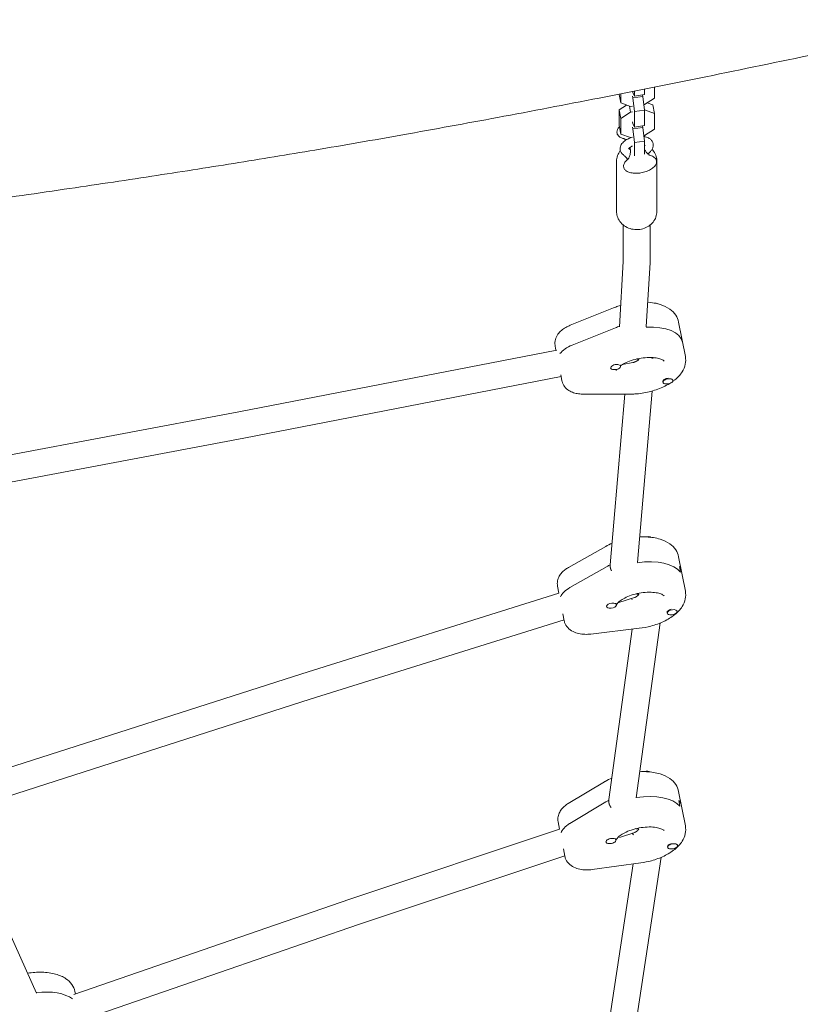
# Model space of a CAD drawing. Units: millimetres. Extents: x -2871 to 2873, y -3029 to 3029.
# Drawn here: x 339 to 804, y -481 to 106 of the extents above; entities that cross this region are included whole.
import ezdxf

# ---------------------------------------------------------------- set-up
doc = ezdxf.new("R2010")
doc.units = ezdxf.units.MM
doc.header["$LTSCALE"] = 20
doc.layers.add('2d', color=230, linetype='Continuous')

msp = doc.modelspace()

# ---------------------------------------------------------------- linework, layer by layer
at = {"layer": '2d', "lineweight": 0}
for p, q in [((711.42, 61.51), (711.42, 64.82)), ((717.32, 65.99), (717.32, 59.44)), ((696.21, 61.63), (696.21, 61.8)), ((696.21, 61.63), (697.2, 56.51)), ((697.2, 56.51), (697.2, 62)), ((704.51, 59.51), (704.3, 60.56)), ((704.38, 63.42), (704.51, 62.76)), ((704.51, 62.76), (705.5, 60.65)), ((704.51, 59.51), (710.42, 60.37)), ((705.5, 51.42), (704.51, 59.51)), ((705.5, 60.65), (705.5, 63.64)), ((705.5, 60.65), (711.42, 61.51)), ((710.42, 60.37), (710.24, 61.34)), ((711.42, 52.28), (710.42, 60.37)), ((717.32, 59.44), (711.43, 55.6)), ((696.21, 52.41), (700.61, 55.28)), ((703.09, 54.38), (697.2, 56.51)), ((702.42, 54.63), (703.09, 51.13)), ((704.3, 54.56), (703.09, 54.38)), ((711.43, 55.6), (711.02, 55.54)), ((712.92, 56.57), (716.32, 55.34)), ((716.32, 55.34), (717.32, 50.22)), ((696.21, 52.41), (697.2, 47.28)), ((696.21, 43.13), (696.21, 52.41)), ((697.2, 47.28), (703.09, 51.13)), ((697.2, 38.01), (697.2, 47.28)), ((703.09, 51.13), (704.3, 51.31)), ((705.5, 51.42), (711.42, 52.28)), ((705.5, 42.15), (705.5, 51.42)), ((711.37, 52.62), (711.43, 52.35)), ((711.41, 52.34), (711.43, 52.35)), ((711.42, 43.01), (711.42, 52.28)), ((711.43, 52.35), (717.32, 50.22)), ((717.32, 50.22), (717.32, 40.94)), ((696.21, 43.13), (697.2, 38.01)), ((704.3, 45.31), (704.51, 44.26)), ((704.51, 41.01), (704.3, 42.06)), ((704.51, 44.26), (705.5, 42.15)), ((704.51, 41.01), (710.42, 41.87)), ((705.5, 42.15), (711.42, 43.01)), ((710.42, 41.87), (710.24, 42.84)), ((711.42, 33.78), (710.42, 41.87)), ((703.09, 35.88), (697.2, 38.01)), ((704.3, 36.06), (703.09, 35.88)), ((705.5, 32.92), (704.51, 41.01)), ((711.43, 37.1), (711.02, 37.04)), ((717.32, 40.94), (711.43, 37.1)), ((705.5, 32.92), (711.42, 33.78)), ((705.5, 25.09), (705.5, 32.92)), ((711.42, 25.95), (711.42, 33.78)), ((694.76, 21.8), (694.76, -8.2)), ((718.76, 21.8), (718.76, -8.2)), ((698.76, -38.18), (698.76, -16.25)), ((714.76, -38.3), (714.76, -16.25)), ((698.76, -38), (696.44, -76.91)), ((714.75, -38.65), (712.47, -76.92)), ((692.94, -65.7), (667.15, -76.09)), ((731.76, -74.2), (735.75, -94.7)), ((668.37, -87.91), (694.17, -77.52)), ((469.58, -127.67), (659.09, -90.82)), ((658.61, -90.91), (658.14, -88.52)), ((698.21, -99.51), (704.42, -98.31)), ((661.46, -105.6), (662.13, -109.01)), ((691.21, -101.4), (691.25, -101.57)), ((697.07, -100.08), (697.14, -100.42)), ((472.59, -143.38), (661.66, -106.62)), ((722.37, -109.72), (722.43, -110.06)), ((724.54, -107.82), (724.47, -107.83)), ((728.27, -108.64), (728.32, -108.92)), ((702.94, -117.13), (675.13, -117.16)), ((699.76, -117.14), (690.99, -219)), ((715.98, -115.27), (707.17, -217.57)), ((235.41, -171.78), (469.58, -127.67)), ((239.3, -187.33), (472.59, -143.38)), ((688.26, -207.94), (666.02, -220.55)), ((731.76, -214.2), (735.75, -234.7)), ((666.86, -232.55), (689.1, -219.94)), ((732.18, -219.92), (732.84, -223.34)), ((660.37, -235.86), (659.57, -231.75)), ((507.21, -283.88), (660.38, -235.86)), ((696.11, -241.42), (705.39, -238.51)), ((703.65, -239.06), (704.13, -239.72)), ((688.75, -243.67), (688.78, -243.84)), ((694.6, -242.36), (694.67, -242.7)), ((726.97, -245.55), (726.94, -245.56)), ((730.72, -246.3), (730.79, -246.64)), ((512.04, -299.14), (663.45, -251.67)), ((662.76, -248.12), (663.56, -252.25)), ((724.83, -247.45), (724.9, -247.79)), ((708.31, -256.81), (679.43, -260.22)), ((704.11, -257.3), (690.16, -358.98)), ((720.77, -253.63), (706.45, -357.97)), ((313.39, -346.07), (507.21, -283.88)), ((317.44, -361.57), (512.04, -299.13)), ((687.58, -348.34), (666, -361.25)), ((731.76, -354.2), (735.75, -374.7)), ((666.8, -373.27), (688.38, -360.36)), ((691.47, -363.63), (691.49, -363.66)), ((731.86, -359.51), (732.52, -362.92)), ((660.79, -376.61), (659.94, -372.23)), ((535.77, -418.32), (660.79, -376.61)), ((696.42, -381.58), (705.55, -378.54)), ((704.06, -379.03), (704.86, -380.02)), ((348.96, -474.35), (307.91, -382.72)), ((688.44, -384.04), (688.47, -384.22)), ((694.29, -382.73), (694.36, -383.07)), ((725.14, -387.07), (725.21, -387.42)), ((727.27, -385.18), (727.25, -385.18)), ((731.03, -385.93), (731.1, -386.27)), ((540.91, -433.47), (663.87, -392.45)), ((663.07, -388.34), (663.92, -392.72)), ((721.41, -393.36), (705.4, -498.24)), ((709.16, -396.7), (680.25, -400.64)), ((704.62, -397.32), (689.04, -499.36)), ((371.19, -475.13), (535.77, -418.32)), ((375.28, -490.65), (540.92, -433.47)), ((371.92, -473.36), (372.19, -474.78))]:
    msp.add_line(p, q, dxfattribs=at)
at = {"layer": '2d', "lineweight": 0, "extrusion": (0, 0, -1)}
for centre, major_axis, start_param, end_param in [((706.76, 30.3), (-3.93, -0.76), 0.09558, 0.27054), ((706.76, 30.3), (-3.93, -0.76), 0, 0.09558), ((716.61, -64.37), (2.94, 0.57), -1.267043, -0.459693), ((706.43, -87.99), (26.99, 5.25), -1.944514, -1.852047), ((707.1, -91.41), (26.99, 5.25), -1.276563, 0), ((675.51, -94), (15.71, 3.05), -2.636232, -1.944514), ((707.1, -91.41), (-14.23, -2.77), -2.21111, -2.134363), ((707.1, -91.41), (-14.23, -2.77), -2.21111, -2.134363), ((712.82, -203.68), (2.94, 0.57), -1.681848, -0.435672), ((707.1, -231.41), (26.99, 5.25), -1.472678, -0.223836), ((706.43, -227.99), (26.99, 5.25), -2.16835, -2.080802), ((706.43, -227.99), (26.99, 5.25), -0.223836, 0), ((676.94, -237.24), (-15.71, -3.05), 0.281525, 0.973243), ((712.18, -343.61), (2.94, 0.57), -1.735019, -0.445622), ((707.1, -371.41), (26.99, 5.25), -1.498034, -0.259206), ((706.43, -367.99), (26.99, 5.25), -2.20372, -2.120792), ((706.43, -367.99), (26.99, 5.25), -0.259206, 0), ((677.3, -377.71), (-15.71, -3.05), 0.246155, 0.937872), ((346.75, -488.01), (26.99, 5.25), -1.399325, -0.412203), ((346.75, -488.01), (26.99, 5.25), -1.399325, -0.412203)]:
    msp.add_ellipse(centre, major_axis=major_axis, ratio=0.493058, start_param=start_param, end_param=end_param, dxfattribs=at)
at = {"layer": '2d', "lineweight": 0}
for centre, major_axis, start_param, end_param in [((706.76, 30.3), (-3.93, -0.76), -0.27054, -0.09558), ((706.76, 30.3), (-3.93, -0.76), -0.09558, 0), ((706.43, -87.99), (-26.99, -5.25), -1.289546, -1.197078), ((707.1, -91.41), (26.99, 5.25), 0, 1.276563), ((675.51, -94), (-15.71, -3.05), -1.197078, -0.505361), ((694.19, -100.99), (2.94, 0.57), 0, 3.141593), ((694.13, -100.65), (2.94, 0.57), 0, 0.183679), ((694.19, -100.99), (-2.94, -0.57), 0, 3.141593), ((725.31, -109.15), (-2.94, -0.57), -1.754476, 0), ((725.38, -109.49), (2.94, 0.57), 0, 3.141593), ((725.38, -109.49), (-2.94, -0.57), 0, 3.141593), ((707.1, -231.41), (26.99, 5.25), 0.223836, 1.472678), ((706.43, -227.99), (-26.99, -5.25), -1.060791, -0.973243), ((706.43, -227.99), (26.99, 5.25), 0, 0.223836), ((676.94, -237.24), (-15.71, -3.05), -0.973243, -0.281525), ((691.73, -243.27), (2.94, 0.57), 0.223836, 3.365428), ((691.73, -243.27), (-2.94, -0.57), 0.223836, 3.365428), ((691.66, -242.93), (2.94, 0.57), 0.223836, 0.407515), ((691.66, -242.93), (2.94, 0.57), 0, 0.223836), ((727.78, -246.87), (-2.94, -0.57), -1.53064, 0), ((727.85, -247.21), (2.94, 0.57), 0.223836, 3.365428), ((727.85, -247.21), (-2.94, -0.57), 0.223836, 3.365428), ((727.78, -246.87), (2.94, 0.57), 0, 0.039853), ((707.1, -371.41), (26.99, 5.25), 0.259206, 1.498034), ((706.43, -367.99), (-26.99, -5.25), -1.0208, -0.937872), ((706.43, -367.99), (26.99, 5.25), 0, 0.259206), ((677.3, -377.71), (-15.71, -3.05), -0.937872, -0.246155), ((691.42, -383.64), (2.94, 0.57), 0.259206, 3.400799), ((691.42, -383.64), (-2.94, -0.57), 0.259206, 3.400799), ((691.35, -383.3), (2.94, 0.57), 0.259206, 0.442885), ((691.35, -383.3), (2.94, 0.57), 0, 0.259206), ((728.16, -386.84), (2.94, 0.57), 0.259206, 3.400799), ((728.09, -386.5), (-2.94, -0.57), -1.49527, 0), ((728.16, -386.84), (-2.94, -0.57), 0.259206, 3.400799), ((728.09, -386.5), (2.94, 0.57), 0, 0.075224)]:
    msp.add_ellipse(centre, major_axis=major_axis, ratio=0.493058, start_param=start_param, end_param=end_param, dxfattribs=at)
for points, knots in [([(-881.53, -103.09), (-880.95, -102.96), (-880.36, -102.82), (-860.28, -98.16), (-840.77, -93.67), (-793.47, -82.86), (-765.67, -76.58), (-702.2, -62.4), (-666.52, -54.55), (-597.65, -39.65), (-564.46, -32.58), (-503.13, -19.75), (-475, -13.96), (-418.25, -2.42), (-389.62, 3.31), (-329.76, 15.17), (-298.53, 21.29), (-236.79, 33.26), (-206.28, 39.12), (-142.32, 51.27), (-108.88, 57.55), (-50.58, 68.16), (-25.74, 72.58), (12.86, 79.13), (26.58, 81.4), (51.05, 85.34), (61.79, 87.04), (83.04, 90.35), (93.54, 91.95), (116.23, 95.36), (128.41, 97.17), (155.47, 101.13), (170.34, 103.27), (206.43, 108.46), (227.66, 111.49), (274.99, 118.33), (301.1, 122.15), (346.33, 129), (365.45, 131.97), (400.46, 137.57), (416.34, 140.17), (446.99, 145.35), (461.75, 147.9), (490.65, 153.05), (504.78, 155.64), (532.7, 160.88), (546.49, 163.53), (574.87, 169.1), (589.46, 172.03), (619.73, 178.21), (635.41, 181.47), (667.79, 188.33), (684.49, 191.93), (718.86, 199.46), (736.51, 203.39), (772.66, 211.56), (791.14, 215.8), (828.74, 224.55), (847.85, 229.07), (868.37, 233.98), (869.8, 234.32), (871.22, 234.67)], [160.061937, 160.061937, 160.061937, 160.061937, 161.860947, 161.860947, 221.913774, 221.913774, 307.418261, 307.418261, 417.021336, 417.021336, 518.8188, 518.8188, 604.981068, 604.981068, 692.585493, 692.585493, 788.078864, 788.078864, 881.335528, 881.335528, 983.489096, 983.489096, 1059.191094, 1059.191094, 1100.918287, 1100.918287, 1133.581895, 1133.581895, 1165.523539, 1165.523539, 1202.595141, 1202.595141, 1247.868382, 1247.868382, 1312.500421, 1312.500421, 1391.96815, 1391.96815, 1450.145659, 1450.145659, 1498.492104, 1498.492104, 1543.460568, 1543.460568, 1586.568745, 1586.568745, 1628.688689, 1628.688689, 1673.341978, 1673.341978, 1721.390432, 1721.390432, 1772.694733, 1772.694733, 1827.03615, 1827.03615, 1884.039582, 1884.039582, 1943.121661, 1943.121661, 1947.542797, 1947.542797, 1947.542797, 1947.542797]), ([(886.24, 101.27), (883.8, 100.74), (881.36, 100.21), (857.13, 94.96), (835.31, 90.3), (791.64, 81.12), (769.8, 76.6), (726.75, 67.85), (705.54, 63.62), (664.19, 55.53), (644.04, 51.66), (605.03, 44.35), (586.17, 40.89), (549.84, 34.41), (532.38, 31.37), (498.81, 25.71), (482.7, 23.07), (450.29, 17.87), (433.98, 15.33), (400.29, 10.18), (382.9, 7.58), (346.41, 2.23), (327.31, -0.51), (286, -6.36), (263.79, -9.46), (211.67, -16.71), (181.75, -20.85), (118.01, -29.9), (84.19, -34.83), (29.75, -43.35), (9.12, -46.73), (-26.29, -52.86), (-41.08, -55.52), (-69.86, -60.89), (-83.85, -63.58), (-111.93, -69.17), (-126.01, -72.05), (-154.64, -78.09), (-169.19, -81.24), (-199.35, -87.94), (-214.96, -91.49), (-248.39, -99.25), (-266.22, -103.48), (-306.51, -113.18), (-328.97, -118.69), (-378.1, -130.8), (-404.76, -137.41), (-461.06, -151.16), (-490.71, -158.26), (-543.92, -170.51), (-567.46, -175.76), (-613.52, -185.79), (-636.06, -190.57), (-682.95, -200.3), (-707.32, -205.23), (-757.79, -215.23), (-783.9, -220.28), (-824.11, -227.91), (-838.2, -230.55), (-852.3, -233.17)], [155.430125, 155.430125, 155.430125, 155.430125, 162.92354, 162.92354, 229.958767, 229.958767, 296.941879, 296.941879, 361.839262, 361.839262, 423.39964, 423.39964, 480.927676, 480.927676, 534.096485, 534.096485, 583.071253, 583.071253, 632.611809, 632.611809, 685.413757, 685.413757, 743.399518, 743.399518, 810.809975, 810.809975, 901.625921, 901.625921, 1004.366891, 1004.366891, 1067.133179, 1067.133179, 1112.233215, 1112.233215, 1154.982489, 1154.982489, 1198.102151, 1198.102151, 1242.773131, 1242.773131, 1290.799292, 1290.799292, 1345.784664, 1345.784664, 1415.188983, 1415.188983, 1497.609233, 1497.609233, 1589.087831, 1589.087831, 1661.433334, 1661.433334, 1730.53193, 1730.53193, 1805.121994, 1805.121994, 1884.892123, 1884.892123, 1927.911717, 1927.911717, 1927.911717, 1927.911717]), ([(694.96, 39.12), (694.96, 39.66), (695.1, 40.21), (695.6, 41.22), (695.96, 41.7), (696.4, 42.15)], [3.1415927, 3.1415927, 3.1415927, 3.1415927, 3.4056552, 3.4056552, 3.6658932, 3.6658932, 3.6658932, 3.6658932]), ([(699.04, 35.24), (698.68, 35.33), (698.34, 35.44), (697.57, 35.73), (697.16, 35.93), (696.42, 36.39), (696.09, 36.66), (695.55, 37.27), (695.33, 37.6), (695.03, 38.33), (694.96, 38.73), (694.96, 39.12)], [2.2334838, 2.2334838, 2.2334838, 2.2334838, 2.3727299, 2.3727299, 2.5649456, 2.5649456, 2.7571613, 2.7571613, 2.949377, 2.949377, 3.1415927, 3.1415927, 3.1415927, 3.1415927]), ([(703.45, 35.83), (702.49, 35.51), (701.58, 35.11), (699.87, 34.13), (699.08, 33.54), (697.8, 32.16), (697.28, 31.36), (696.93, 30.03), (696.87, 29.63), (696.87, 29.22)], [1.920205, 1.920205, 1.920205, 1.920205, 2.271647, 2.271647, 2.645535, 2.645535, 3.000097, 3.000097, 3.141593, 3.141593, 3.141593, 3.141593]), ([(700.27, 34.35), (700.26, 34.36), (700.24, 34.37), (699.78, 34.8), (699.43, 35.02), (699.04, 35.25), (698.96, 35.28), (698.96, 35.28)], [3.578524, 3.578524, 3.578524, 3.578524, 3.5833722, 3.5833722, 3.7564718, 3.7564718, 3.8974569, 3.8974569, 3.8974569, 3.8974569]), ([(716.58, 32.21), (716.47, 32.77), (716.24, 33.31), (715.6, 34.3), (715.17, 34.73), (714.08, 35.55), (713.39, 35.88), (712.15, 36.3), (711.62, 36.43), (711.08, 36.52)], [0.0955803, 0.0955803, 0.0955803, 0.0955803, 0.2922513, 0.2922513, 0.5135656, 0.5135656, 0.810993, 0.810993, 1.0153228, 1.0153228, 1.0153228, 1.0153228]), ([(711.7, 37.27), (711.66, 37.22), (711.63, 37.17), (711.49, 36.94), (711.38, 36.73), (711.27, 36.49)], [5.9361545, 5.9361545, 5.9361545, 5.9361545, 5.9619001, 5.9619001, 6.0374146, 6.0374146, 6.0374146, 6.0374146]), ([(704.16, 30.76), (704.01, 30.69), (703.87, 30.63), (703.31, 30.36), (702.95, 30.14), (702.4, 29.74), (702.2, 29.55), (701.95, 29.27), (701.88, 29.17), (701.86, 29.11), (701.85, 29.1), (701.85, 29.1)], [2.077168, 2.077168, 2.077168, 2.077168, 2.1619517, 2.1619517, 2.4238949, 2.4238949, 2.6635778, 2.6635778, 2.8803666, 2.8803666, 2.9593404, 2.9593404, 2.9593404, 2.9593404]), ([(702.84, 29.54), (702.86, 29.41), (702.88, 29.29), (702.92, 29.05), (702.94, 28.92), (702.96, 28.68), (702.98, 28.56), (702.99, 28.31), (703, 28.19), (703.01, 27.95), (703.01, 27.83), (703.01, 27.71)], [3.04601236, 3.04601236, 3.04601236, 3.04601236, 3.06512842, 3.06512842, 3.08424448, 3.08424448, 3.10336054, 3.10336054, 3.12247659, 3.12247659, 3.14159265, 3.14159265, 3.14159265, 3.14159265]), ([(711.76, 31.03), (711.76, 31.03), (711.76, 31.03), (711.75, 31.05), (711.68, 31.11), (711.49, 31.21), (711.46, 31.23), (711.42, 31.25)], [0.3734128, 0.3734128, 0.3734128, 0.3734128, 0.4001815, 0.4001815, 0.6347692, 0.6347692, 0.6863203, 0.6863203, 0.6863203, 0.6863203]), ([(714.98, 27.63), (715.17, 27.83), (715.34, 28.03), (715.67, 28.46), (715.83, 28.68), (716.1, 29.16), (716.22, 29.41), (716.43, 29.93), (716.51, 30.21), (716.63, 30.78), (716.66, 31.08), (716.66, 31.38)], [5.7635493, 5.7635493, 5.7635493, 5.7635493, 5.8674765, 5.8674765, 5.9714037, 5.9714037, 6.0753309, 6.0753309, 6.1792581, 6.1792581, 6.2831853, 6.2831853, 6.2831853, 6.2831853]), ([(716.66, 31.38), (716.66, 31.43), (716.66, 31.49), (716.65, 31.6), (716.65, 31.66), (716.64, 31.77), (716.64, 31.82), (716.62, 31.93), (716.62, 31.99), (716.6, 32.1), (716.59, 32.15), (716.58, 32.21)], [6.28318531, 6.28318531, 6.28318531, 6.28318531, 6.30230137, 6.30230137, 6.32141742, 6.32141742, 6.34053348, 6.34053348, 6.35964954, 6.35964954, 6.3787656, 6.3787656, 6.3787656, 6.3787656]), ([(694.76, 21.8), (694.76, 22.92), (694.96, 24.04), (695.72, 26.17), (696.28, 27.18), (697, 28.09), (697.01, 28.09), (697.01, 28.1)], [3.1415927, 3.1415927, 3.1415927, 3.1415927, 3.4400383, 3.4400383, 3.743665, 3.743665, 3.746227, 3.746227, 3.746227, 3.746227]), ([(696.87, 29.22), (696.87, 29.17), (696.87, 29.11), (696.87, 29), (696.88, 28.94), (696.88, 28.83), (696.89, 28.78), (696.9, 28.67), (696.91, 28.61), (696.93, 28.5), (696.94, 28.45), (696.95, 28.39)], [3.14159265, 3.14159265, 3.14159265, 3.14159265, 3.16070871, 3.16070871, 3.17982477, 3.17982477, 3.19894083, 3.19894083, 3.21805689, 3.21805689, 3.23717295, 3.23717295, 3.23717295, 3.23717295]), ([(696.95, 28.39), (696.99, 28.15), (697.06, 27.91), (697.24, 27.45), (697.34, 27.23), (697.59, 26.81), (697.72, 26.62), (698.01, 26.25), (698.17, 26.08), (698.5, 25.77), (698.68, 25.63), (698.86, 25.49)], [3.2371729, 3.2371729, 3.2371729, 3.2371729, 3.3219841, 3.3219841, 3.4067952, 3.4067952, 3.4916064, 3.4916064, 3.5764175, 3.5764175, 3.6612286, 3.6612286, 3.6612286, 3.6612286]), ([(701.3, 22.71), (701.13, 23.08), (700.91, 23.42), (700.23, 24.27), (699.86, 24.68), (699.24, 25.2), (699.06, 25.34), (698.86, 25.49)], [1.48976, 1.48976, 1.48976, 1.48976, 5.00646, 5.00646, 8.650876, 8.650876, 10.00426, 10.00426, 10.00426, 10.00426]), ([(703.01, 27.71), (703.01, 26.76), (702.86, 25.88), (702.45, 24.49), (702.2, 23.96), (701.77, 23.21), (701.59, 22.99), (701.48, 22.85), (701.46, 22.84), (701.45, 22.83)], [3.1415927, 3.1415927, 3.1415927, 3.1415927, 3.2955762, 3.2955762, 3.4495598, 3.4495598, 3.6035434, 3.6035434, 3.6269811, 3.6269811, 3.6269811, 3.6269811]), ([(714.49, 25.36), (714.47, 25.37), (714.46, 25.37), (714.31, 25.45), (714.09, 25.58), (713.41, 26.09), (712.94, 26.52), (712.09, 27.61), (711.72, 28.18), (711.42, 28.83)], [5.6066363, 5.6066363, 5.6066363, 5.6066363, 5.6259515, 5.6259515, 5.7745982, 5.7745982, 5.9429156, 5.9429156, 6.0640178, 6.0640178, 6.0640178, 6.0640178]), ([(718.57, 21.48), (718.57, 21.87), (718.49, 22.27), (718.2, 23), (717.98, 23.33), (717.43, 23.94), (717.11, 24.21), (716.37, 24.67), (715.96, 24.87), (715.07, 25.21), (714.58, 25.35), (714.07, 25.45)], [0, 0, 0, 0, 0.1922157, 0.1922157, 0.3844314, 0.3844314, 0.5766471, 0.5766471, 0.7688627, 0.7688627, 0.9610784, 0.9610784, 0.9610784, 0.9610784]), ([(715.9, 28.81), (716.22, 28.46), (716.53, 28.1), (717.5, 26.76), (718.04, 25.69), (718.63, 23.66), (718.76, 22.73), (718.76, 21.8)], [5.595914, 5.595914, 5.595914, 5.595914, 5.7211591, 5.7211591, 6.0351867, 6.0351867, 6.2831853, 6.2831853, 6.2831853, 6.2831853]), ([(701.8, 23.07), (701.45, 22.84), (701.13, 22.59), (700.54, 22.08), (700.27, 21.82), (699.8, 21.27), (699.6, 20.99), (699.26, 20.4), (699.13, 20.1), (698.95, 19.48), (698.9, 19.16), (698.9, 18.84)], [2.3716748, 2.3716748, 2.3716748, 2.3716748, 2.5256584, 2.5256584, 2.6796419, 2.6796419, 2.8336255, 2.8336255, 2.9876091, 2.9876091, 3.1415927, 3.1415927, 3.1415927, 3.1415927]), ([(698.9, 18.84), (698.9, 18.3), (699.05, 17.77), (699.6, 16.8), (700.02, 16.38), (701.11, 15.61), (701.83, 15.29), (703.49, 14.81), (704.44, 14.66), (706.43, 14.56), (707.48, 14.61), (709.56, 14.88), (710.6, 15.1), (712.6, 15.7), (713.54, 16.07), (715.26, 16.95), (716.03, 17.46), (717.31, 18.58), (717.82, 19.19), (718.42, 20.37), (718.57, 20.92), (718.57, 21.48)], [3.141593, 3.141593, 3.141593, 3.141593, 3.405655, 3.405655, 3.680393, 3.680393, 4.005781, 4.005781, 4.344287, 4.344287, 4.677699, 4.677699, 5.008204, 5.008204, 5.339041, 5.339041, 5.673439, 5.673439, 6.01223, 6.01223, 6.283185, 6.283185, 6.283185, 6.283185]), ([(718.76, -8.2), (718.76, -9.32), (718.57, -10.44), (717.81, -12.57), (717.24, -13.58), (715.79, -15.41), (714.89, -16.23), (712.85, -17.58), (711.69, -18.11), (709.24, -18.83), (707.94, -19), (705.34, -18.98), (704.04, -18.78), (701.58, -18.01), (700.41, -17.44), (698.35, -15.99), (697.45, -15.12), (696.02, -13.16), (695.49, -12.09), (694.9, -10.06), (694.76, -9.13), (694.76, -8.2)], [6.283185, 6.283185, 6.283185, 6.283185, 6.581631, 6.581631, 6.885258, 6.885258, 7.201007, 7.201007, 7.528817, 7.528817, 7.863893, 7.863893, 8.201099, 8.201099, 8.535864, 8.535864, 8.862752, 8.862752, 9.176779, 9.176779, 9.424778, 9.424778, 9.424778, 9.424778]), ([(697.2, -64.23), (696.65, -64.39), (696.11, -64.55), (694.68, -65.03), (693.8, -65.35), (692.94, -65.7)], [1.8523402, 1.8523402, 1.8523402, 1.8523402, 1.9228511, 1.9228511, 2.0400947, 2.0400947, 2.0400947, 2.0400947]), ([(731.76, -74.2), (731.47, -72.68), (730.85, -71.23), (729.07, -68.57), (727.87, -67.41), (724.78, -65.2), (722.8, -64.3), (718.38, -62.94), (715.91, -62.52), (713.34, -62.35)], [0.09558, 0.09558, 0.09558, 0.09558, 0.29977, 0.29977, 0.531119, 0.531119, 0.84101, 0.84101, 1.17517, 1.17517, 1.17517, 1.17517]), ([(667.15, -76.09), (666.2, -76.47), (665.29, -76.91), (663.55, -77.92), (662.72, -78.49), (661.17, -79.81), (660.45, -80.56), (659.18, -82.34), (658.64, -83.38), (658.01, -85.64), (657.91, -86.83), (658.08, -88.18), (658.11, -88.35), (658.14, -88.52)], [2.040095, 2.040095, 2.040095, 2.040095, 2.27951, 2.27951, 2.518926, 2.518926, 2.758342, 2.758342, 2.997757, 2.997757, 3.207331, 3.207331, 3.237173, 3.237173, 3.237173, 3.237173]), ([(697.1, -100.25), (697.81, -99.74), (698.66, -99.22), (700.78, -98.13), (702.11, -97.57), (705.01, -96.59), (706.6, -96.17), (709.83, -95.57), (711.48, -95.38), (714.6, -95.24), (716.07, -95.3), (718.63, -95.6), (719.73, -95.84), (721.42, -96.38), (722.05, -96.68), (722.83, -97.17), (723.01, -97.36), (723.08, -97.43), (723.08, -97.44), (723.08, -97.44)], [3.864361, 3.864361, 3.864361, 3.864361, 4.084029, 4.084029, 4.351111, 4.351111, 4.630473, 4.630473, 4.913657, 4.913657, 5.192047, 5.192047, 5.456322, 5.456322, 5.698702, 5.698702, 5.925068, 5.925068, 5.98045, 5.98045, 5.98045, 5.98045]), ([(735.75, -94.7), (736.05, -96.22), (736.01, -97.8), (735.36, -100.93), (734.68, -102.46), (732.65, -105.66), (731.15, -107.24), (729.01, -108.98), (728.58, -109.31), (728.14, -109.62)], [6.187605, 6.187605, 6.187605, 6.187605, 6.3917948, 6.3917948, 6.6231439, 6.6231439, 6.9330347, 6.9330347, 7.0071634, 7.0071634, 7.0071634, 7.0071634]), ([(694.53, -102.99), (694.53, -102.99), (694.54, -102.96), (694.61, -102.78), (694.71, -102.6), (694.88, -102.35)], [3.2531676, 3.2531676, 3.2531676, 3.2531676, 3.3601716, 3.3601716, 3.5201403, 3.5201403, 3.5201403, 3.5201403]), ([(675.13, -117.16), (674.11, -117.16), (673.1, -117.1), (671.11, -116.81), (670.13, -116.6), (668.2, -115.95), (667.25, -115.53), (665.41, -114.36), (664.51, -113.6), (663.09, -111.73), (662.54, -110.67), (662.2, -109.35), (662.16, -109.18), (662.13, -109.01)], [1.848934, 1.848934, 1.848934, 1.848934, 2.08835, 2.08835, 2.327765, 2.327765, 2.567181, 2.567181, 2.806597, 2.806597, 3.016171, 3.016171, 3.046012, 3.046012, 3.046012, 3.046012]), ([(726.53, -110.71), (725.22, -111.52), (723.83, -112.27), (719.81, -114.11), (717.05, -115.05), (711.42, -116.42), (708.56, -116.86), (704.8, -117.1), (703.87, -117.13), (702.94, -117.13)], [7.095202, 7.095202, 7.095202, 7.095202, 7.302449, 7.302449, 7.662818, 7.662818, 8.014876, 8.014876, 8.132119, 8.132119, 8.132119, 8.132119]), ([(731.76, -214.2), (731.47, -212.68), (730.85, -211.23), (729.07, -208.57), (727.87, -207.41), (724.78, -205.2), (722.8, -204.3), (718.14, -202.86), (715.39, -202.44), (711.19, -202.25), (709.85, -202.25), (708.49, -202.32)], [0.09558, 0.09558, 0.09558, 0.09558, 0.29977, 0.29977, 0.531119, 0.531119, 0.84101, 0.84101, 1.210425, 1.210425, 1.380782, 1.380782, 1.380782, 1.380782]), ([(666.02, -220.55), (665.31, -220.96), (664.62, -221.4), (663.32, -222.4), (662.7, -222.96), (661.56, -224.22), (661.03, -224.93), (660.13, -226.56), (659.77, -227.48), (659.38, -229.54), (659.36, -230.66), (659.57, -231.75)], [2.2639302, 2.2639302, 2.2639302, 2.2639302, 2.4585787, 2.4585787, 2.6532273, 2.6532273, 2.8478758, 2.8478758, 3.0425244, 3.0425244, 3.2371729, 3.2371729, 3.2371729, 3.2371729]), ([(735.75, -234.7), (736.05, -236.22), (736.01, -237.8), (735.36, -240.93), (734.68, -242.46), (732.65, -245.66), (731.15, -247.24), (727.5, -250.2), (725.3, -251.55), (720.49, -253.83), (717.89, -254.78), (712.94, -256.09), (710.62, -256.54), (708.31, -256.81)], [6.187605, 6.187605, 6.187605, 6.187605, 6.391795, 6.391795, 6.623144, 6.623144, 6.933035, 6.933035, 7.277171, 7.277171, 7.621306, 7.621306, 7.908284, 7.908284, 7.908284, 7.908284]), ([(694.67, -242.69), (694.77, -242.5), (694.95, -242.23), (695.6, -241.48), (696.14, -240.97), (697.6, -239.87), (698.54, -239.28), (700.78, -238.13), (702.11, -237.57), (705.01, -236.59), (706.6, -236.17), (709.83, -235.57), (711.48, -235.38), (714.6, -235.24), (716.07, -235.3), (718.63, -235.6), (719.73, -235.84), (721.42, -236.38), (722.05, -236.68), (722.83, -237.17), (723.01, -237.36), (723.08, -237.43), (723.08, -237.44), (723.08, -237.44)], [3.436182, 3.436182, 3.436182, 3.436182, 3.607425, 3.607425, 3.836312, 3.836312, 4.084029, 4.084029, 4.351111, 4.351111, 4.630473, 4.630473, 4.913657, 4.913657, 5.192047, 5.192047, 5.456322, 5.456322, 5.698702, 5.698702, 5.925068, 5.925068, 5.98045, 5.98045, 5.98045, 5.98045]), ([(679.43, -260.22), (678.22, -260.37), (677, -260.42), (674.59, -260.35), (673.4, -260.21), (671.07, -259.7), (669.92, -259.33), (667.69, -258.21), (666.58, -257.45), (664.87, -255.52), (664.21, -254.46), (663.71, -252.93), (663.63, -252.59), (663.56, -252.25)], [1.625099, 1.625099, 1.625099, 1.625099, 1.909281, 1.909281, 2.193464, 2.193464, 2.477647, 2.477647, 2.76183, 2.76183, 2.98462, 2.98462, 3.046012, 3.046012, 3.046012, 3.046012]), ([(691.92, -346.12), (690.55, -346.72), (689.24, -347.37), (687.86, -348.17), (687.72, -348.26), (687.58, -348.34)], [2.0868195, 2.0868195, 2.0868195, 2.0868195, 2.2772952, 2.2772952, 2.2993006, 2.2993006, 2.2993006, 2.2993006]), ([(731.76, -354.2), (731.47, -352.68), (730.85, -351.23), (729.07, -348.57), (727.87, -347.41), (724.78, -345.2), (722.8, -344.3), (718.14, -342.86), (715.39, -342.44), (711.23, -342.25), (709.92, -342.25), (708.6, -342.31)], [0.09558, 0.09558, 0.09558, 0.09558, 0.29977, 0.29977, 0.531119, 0.531119, 0.84101, 0.84101, 1.210425, 1.210425, 1.376175, 1.376175, 1.376175, 1.376175]), ([(666, -361.25), (665.32, -361.65), (664.67, -362.1), (663.44, -363.09), (662.85, -363.64), (661.77, -364.89), (661.27, -365.59), (660.43, -367.19), (660.09, -368.1), (659.74, -370.09), (659.73, -371.18), (659.94, -372.23)], [2.2993006, 2.2993006, 2.2993006, 2.2993006, 2.4868751, 2.4868751, 2.6744495, 2.6744495, 2.862024, 2.862024, 3.0495985, 3.0495985, 3.2371729, 3.2371729, 3.2371729, 3.2371729]), ([(694.53, -382.99), (694.53, -382.99), (694.54, -382.96), (694.64, -382.73), (694.83, -382.37), (695.6, -381.48), (696.14, -380.97), (697.6, -379.87), (698.54, -379.28), (700.78, -378.13), (702.11, -377.57), (705.01, -376.59), (706.6, -376.17), (709.83, -375.57), (711.48, -375.38), (714.6, -375.24), (716.07, -375.3), (718.63, -375.6), (719.73, -375.84), (721.42, -376.38), (722.05, -376.68), (722.83, -377.17), (723.01, -377.36), (723.08, -377.43), (723.08, -377.44), (723.08, -377.44)], [3.253168, 3.253168, 3.253168, 3.253168, 3.360172, 3.360172, 3.607425, 3.607425, 3.836312, 3.836312, 4.084029, 4.084029, 4.351111, 4.351111, 4.630473, 4.630473, 4.913657, 4.913657, 5.192047, 5.192047, 5.456322, 5.456322, 5.698702, 5.698702, 5.925068, 5.925068, 5.98045, 5.98045, 5.98045, 5.98045]), ([(735.75, -374.7), (736.05, -376.22), (736.01, -377.8), (735.36, -380.93), (734.68, -382.46), (732.65, -385.66), (731.15, -387.24), (727.54, -390.17), (725.39, -391.49), (720.7, -393.75), (718.16, -394.68), (713.44, -395.97), (711.3, -396.41), (709.16, -396.7)], [6.187605, 6.187605, 6.187605, 6.187605, 6.391795, 6.391795, 6.623144, 6.623144, 6.933035, 6.933035, 7.270096, 7.270096, 7.607158, 7.607158, 7.872913, 7.872913, 7.872913, 7.872913]), ([(680.25, -400.64), (679.01, -400.81), (677.75, -400.89), (675.28, -400.85), (674.06, -400.73), (671.66, -400.24), (670.48, -399.88), (668.19, -398.77), (667.05, -398.02), (665.29, -396.08), (664.62, -395.02), (664.09, -393.46), (663.99, -393.09), (663.92, -392.72)], [1.589728, 1.589728, 1.589728, 1.589728, 1.880985, 1.880985, 2.172242, 2.172242, 2.463499, 2.463499, 2.754756, 2.754756, 2.97983, 2.97983, 3.046012, 3.046012, 3.046012, 3.046012]), ([(371.92, -473.36), (371.63, -471.87), (371, -470.46), (369.19, -467.85), (367.95, -466.71), (364.75, -464.56), (362.67, -463.69), (357.9, -462.38), (355.15, -462.01), (349.48, -461.85), (346.58, -462.04), (343.68, -462.5), (343.67, -462.5), (343.65, -462.5)], [0.09558, 0.09558, 0.09558, 0.09558, 0.31017, 0.31017, 0.555057, 0.555057, 0.877805, 0.877805, 1.239796, 1.239796, 1.591578, 1.591578, 1.593019, 1.593019, 1.593019, 1.593019])]:
    msp.add_open_spline(points, degree=3, knots=knots, dxfattribs=at)
for points in [[(702.03, 29.36), (702.36, 29.11), (702.67, 28.85), (702.97, 28.58)], [(702.84, 29.54), (702.81, 29.69), (702.77, 29.84), (702.74, 29.99)], [(711.42, 31.14), (711.44, 31.17), (711.46, 31.19), (711.48, 31.22)], [(714.98, 27.63), (714.44, 27.08), (713.97, 26.52), (713.57, 25.98)], [(692.11, -206.04), (690.77, -206.62), (689.48, -207.25), (688.26, -207.94)]]:
    msp.add_open_spline(points, degree=3, dxfattribs=at)
for points, weights in [([(714.76, -38.3), (714.76, -38.42), (714.76, -38.54), (714.75, -38.65)], [0.940705623672, 0.935574770556, 0.930670466314, 0.925992710946]), ([(708.09, -96.53), (706.89, -97.45), (705.63, -98.07), (704.42, -98.31)], [1, 0.934359061781, 0.890784524354, 0.869276387717]), ([(706.89, -96.14), (707.3, -96.3), (707.7, -96.42), (708.09, -96.53)], [0.949511708918, 0.964569084305, 0.981398514666, 1]), ([(472.59, -143.38), (472.59, -143.38), (472.59, -143.38), (472.59, -143.38)], [0.534764684729, 0.534763257574, 0.534761830462, 0.534760403395]), ([(690.99, -219), (690.94, -219.58), (690.97, -220.15), (691.08, -220.68)], [0.807266618501, 0.863729440621, 0.927973901121, 1]), ([(691.08, -220.68), (691.2, -221.31), (691.43, -221.95), (691.79, -222.56)], [1, 0.915190863392, 0.841170611263, 0.777939243612]), ([(705.39, -238.51), (706.3, -238.23), (707.22, -237.53), (708.09, -236.53)], [0.86801684461, 0.889056594602, 0.933050979732, 1]), ([(708.09, -236.53), (707.54, -236.47), (706.98, -236.38), (706.41, -236.26)], [1, 0.977622054586, 0.957808725261, 0.940560012025]), ([(507.21, -283.88), (507.21, -283.88), (507.21, -283.88), (507.21, -283.88)], [0.536508697643, 0.536444887745, 0.536381161491, 0.536317518883]), ([(690.16, -358.98), (690.06, -359.68), (690.09, -360.35), (690.21, -360.97)], [0.780854346972, 0.84344220798, 0.916490758989, 1]), ([(690.21, -360.97), (690.39, -361.89), (690.79, -362.8), (691.47, -363.63)], [1, 0.881751273099, 0.784476688319, 0.708176245659]), ([(705.55, -378.54), (706.41, -378.25), (707.28, -377.55), (708.09, -376.53)], [0.86759144265, 0.888460213158, 0.932596398941, 1]), ([(708.09, -376.53), (707.51, -376.48), (706.92, -376.4), (706.32, -376.28)], [1, 0.976838007092, 0.956423489447, 0.938756447064]), ([(535.77, -418.32), (535.77, -418.32), (535.77, -418.32), (535.77, -418.32)], [0.537216889934, 0.537100403941, 0.536984191392, 0.536868252288])]:
    msp.add_rational_spline(points, weights, degree=3, dxfattribs=at)

doc.saveas('drawing.dxf')
